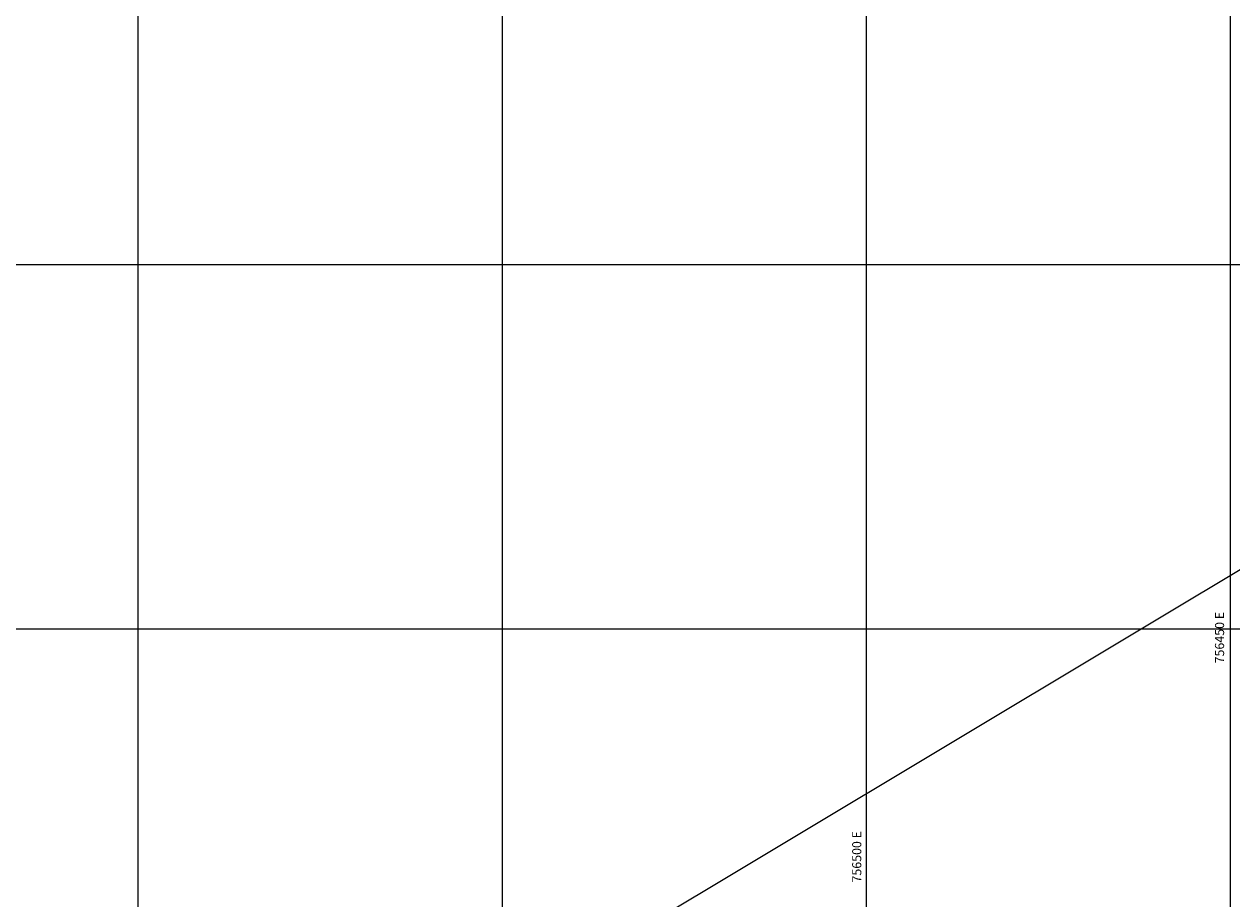
# Model space of a CAD drawing. Units: feet. Extents: x 755530 to 757312, y 8560349 to 8561489.
# Drawn here: x 756529 to 756695, y 8560990 to 8561110 of the extents above; entities that cross this region are included whole.
import ezdxf

# ---------------------------------------------------------------- set-up
doc = ezdxf.new("R2010")
doc.units = ezdxf.units.FT
doc.header["$LTSCALE"] = 12.7
doc.header["$MEASUREMENT"] = 0
doc.linetypes.add('DASHED2', pattern=[0.375, 0.25, -0.125])
doc.layers.add('berma', color=4, linetype='DASHED2', lineweight=25)
doc.layers.add('calzada', color=4, linetype='Continuous', lineweight=30)
for name, color, linetype in [('COORD_LIN', 8, 'Continuous'), ('COORD_TXT', 7, 'Continuous'), ('EJE_LINEA', 5, 'Continuous')]:
    doc.layers.add(name, color=color, linetype=linetype)
doc.styles.add('L60', font='simplex', dxfattribs={"height": 5})

msp = doc.modelspace()

# ---------------------------------------------------------------- linework, layer by layer
msp.add_lwpolyline([(756952.3, 8561043.8), (756604.43, 8560835.22), (756540.6, 8560941.67), (756888.47, 8561150.25)], close=True)
at = {"layer": 'berma', "linetype": 'Continuous'}
for points in [[(756176.23, 8560681.29), (756222.85, 8560687.28, 0.144139), (756257.23, 8560702.4), (756383.38, 8560808.77, -0.031038), (756411.62, 8560829.72), (756509.11, 8560893.1, -0.072071), (756562.09, 8560917.56), (756681.39, 8560952.98, 0.124114), (756776.63, 8561009.49), (756897.37, 8561129.55, 0.039229), (756948.07, 8561188.55, 0.039229)], [(756177.12, 8560674.35), (756223.74, 8560680.34, 0.144139), (756261.74, 8560697.05), (756387.89, 8560803.41, -0.031038), (756415.43, 8560823.85), (756512.92, 8560887.23, -0.072071), (756564.09, 8560910.85), (756683.39, 8560946.27, 0.124114), (756781.56, 8561004.53), (756902.31, 8561124.59, 0.039229), (756953.72, 8561184.42, 0.039229)]]:
    msp.add_lwpolyline(points, format="xyb", dxfattribs=at)
at = {"layer": 'calzada', "linetype": 'Continuous'}
for points in [[(756176.29, 8560680.79), (756222.91, 8560686.79, 0.144139), (756257.55, 8560702.02), (756383.7, 8560808.38, -0.031038), (756411.89, 8560829.3), (756509.38, 8560892.68, -0.072071), (756562.24, 8560917.08), (756681.54, 8560952.5, 0.124114), (756776.98, 8561009.14), (756897.73, 8561129.2, 0.039229), (756948.47, 8561188.26, 0.039229)], [(756177.06, 8560674.84), (756223.68, 8560680.84, 0.144139), (756261.42, 8560697.43), (756387.57, 8560803.8, -0.031038), (756415.16, 8560824.27), (756512.65, 8560887.65, -0.072071), (756563.94, 8560911.33), (756683.24, 8560946.74, 0.124114), (756781.21, 8561004.88), (756901.96, 8561124.94, 0.039229), (756953.32, 8561184.72, 0.039229)]]:
    msp.add_lwpolyline(points, format="xyb", dxfattribs=at)
at = {"layer": 'COORD_LIN'}
for p, q in [((756545.03, 8561226.89), (756545.03, 8560526.89)), ((756595.03, 8561226.89), (756595.03, 8560526.89)), ((756645.03, 8561226.89), (756645.03, 8560526.89)), ((756695.03, 8561226.89), (756695.03, 8560526.89)), ((757195.03, 8561076.89), (755995.03, 8561076.89)), ((757195.03, 8561026.89), (755995.03, 8561026.89))]:
    msp.add_line(p, q, dxfattribs=at)
at = {"layer": 'EJE_LINEA'}
msp.add_lwpolyline([(756176.68, 8560677.82), (756223.29, 8560683.81, 0.144139), (756259.49, 8560699.73), (756385.64, 8560806.09, -0.031038), (756413.52, 8560826.79), (756511.01, 8560890.16, -0.072071), (756563.09, 8560914.2), (756682.39, 8560949.62, 0.124114), (756779.1, 8561007.01), (756899.84, 8561127.07, 0.039229), (756950.89, 8561186.49)], format="xyb", dxfattribs=at)

# ---------------------------------------------------------------- texts
at = {"layer": 'COORD_TXT', "style": 'L60'}
for s, p in [('756450 E', (756694.19, 8561022.18)), ('756500 E', (756644.37, 8560992.1))]:
    msp.add_text(s, height=1.25, rotation=90, dxfattribs=at).set_placement(p)

doc.saveas('drawing.dxf')
